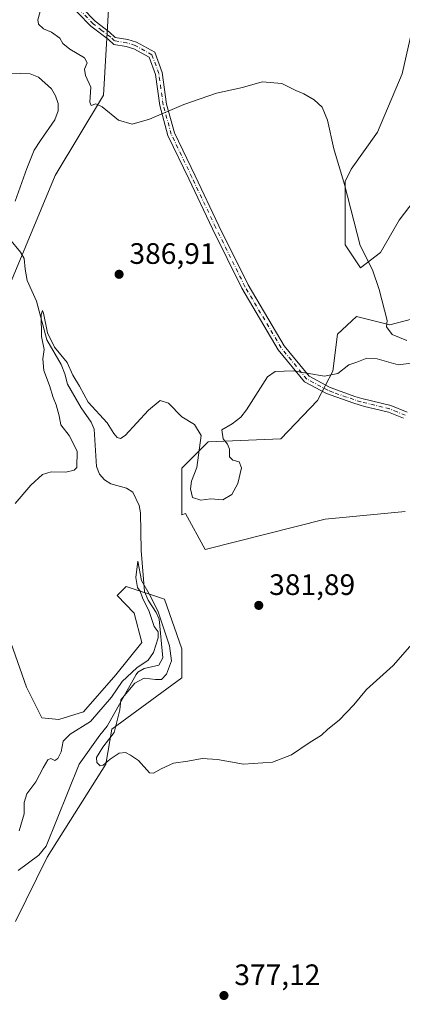
# Model space of a CAD drawing. Units: metres. Extents: x 625375 to 628853, y 4680967 to 4683350.
# Drawn here: x 627352 to 627482, y 4682025 to 4682359 of the extents above; entities that cross this region are included whole.
import ezdxf

# ---------------------------------------------------------------- set-up
doc = ezdxf.new("R2010")
doc.units = ezdxf.units.M
doc.header["$MEASUREMENT"] = 0
doc.linetypes.add('DGN Style 4', pattern=[2.6384748266838614, 1.318413404963828, -0.6592067024819142, 0.001648016756204785, -0.6592067024819142])
for name, color, linetype, lineweight in [('Camino Cxs', 7, 'Continuous', 0), ('Camino eje', 30, 'DGN Style 4', 13), ('Comarca CxS', 21, 'Continuous', 0), ('Comunidad Autónoma CxS', 142, 'Continuous', 0), ('Corriente natural lineal', 142, 'Continuous', 13), ('Cultivos herbáceos CxS', 92, 'Continuous', 0), ('Curva de nivel normal', 30, 'Continuous', 0), ('Espacio natural protegido CxS', 121, 'Continuous', 0), ('Municipio CxS', 4, 'Continuous', 0), ('Provincia CxS', 1, 'Continuous', 0), ('Punto de cota en terreno', 7, 'Continuous', 0), ('Rótulo de punto de cota en terreno', 7, 'Continuous', 0), ('Suelo desnudo CxS', 253, 'Continuous', 0)]:
    doc.layers.add(name, color=color, linetype=linetype, lineweight=lineweight)
doc.styles.add('Style-Arial', font='txt')

# ---------------------------------------------------------------- blocks, each defined once
blk = doc.blocks.new('5PATER')
at = {"layer": 'Punto de cota en terreno', "linetype": 'Continuous', "lineweight": 0}
h = blk.add_hatch(color=51, dxfattribs=at)
edge = h.paths.add_edge_path()
edge.add_ellipse((0, 0), major_axis=(-0.1095731443231308, -0.1110710700762829), ratio=0.9994222409660322, start_angle=0, end_angle=360)

msp = doc.modelspace()

# ---------------------------------------------------------------- linework, layer by layer
at = {"layer": 'Camino Cxs', "color": 7, "linetype": 'Continuous', "lineweight": 0}
for points in [[(627482.6328999996, 4682224.024499999, 383.2519000000029), (627477.5412999997, 4682226.101500001, 383.5571000000054), (627472.7401000002, 4682227.2501, 383.7174999999988), (627469.3501000004, 4682228.030099999, 383.849000000002), (627467.8608999997, 4682228.461100001, 383.914300000004), (627465.3753000004, 4682229.2213, 384.0592999999935), (627458.0900999998, 4682231.860099999, 384.5810999999958), (627456.5103000002, 4682232.4023, 384.664499999999), (627449.0267000003, 4682236.3641, 384.9242999999988), (627440.1370999999, 4682247.2051, 385.3325000000041), (627427.7909000004, 4682268.0659, 385.9020000000019), (627417.8183000004, 4682288.223300001, 386.9171000000061), (627409.7714999998, 4682305.163899999, 388.385500000004), (627402.7414999995, 4682319.863100001, 389.5192999999999), (627399.9404999996, 4682329.9893, 390.2336000000068), (627398.4656999996, 4682340.5239, 390.9192999999942), (627396.3350999998, 4682346.3347, 391.3016999999964), (627391.1201, 4682349.231899999, 391.4305000000023), (627388.5673000002, 4682350.0175, 391.3723999999929), (627384.4469, 4682350.6873, 391.1260000000038), (627382.5900999998, 4682352.300100001, 391.0402000000031), (627376.6001000004, 4682356.8101, 390.7747999999993), (627367.8000999996, 4682365.9801, 390.5577000000048)], [(627482.6328999996, 4682224.024499999, 383.2519000000029), (627477.5412999997, 4682226.101500001, 383.5571000000054), (627472.7401000002, 4682227.2501, 383.7174999999988), (627469.3501000004, 4682228.030099999, 383.849000000002), (627467.8608999997, 4682228.461100001, 383.914300000004), (627465.3753000004, 4682229.2213, 384.0592999999935), (627458.0900999998, 4682231.860099999, 384.5810999999958), (627456.5103000002, 4682232.4023, 384.664499999999), (627449.0267000003, 4682236.3641, 384.9242999999988), (627440.1370999999, 4682247.2051, 385.3325000000041), (627427.7909000004, 4682268.0659, 385.9020000000019), (627417.8183000004, 4682288.223300001, 386.9171000000061), (627409.7714999998, 4682305.163899999, 388.385500000004), (627402.7414999995, 4682319.863100001, 389.5192999999999), (627399.9404999996, 4682329.9893, 390.2336000000068), (627398.4656999996, 4682340.5239, 390.9192999999942), (627396.3350999998, 4682346.3347, 391.3016999999964), (627391.1201, 4682349.231899999, 391.4305000000023), (627388.5673000002, 4682350.0175, 391.3723999999929), (627384.4469, 4682350.6873, 391.1260000000038), (627382.5900999998, 4682352.300100001, 391.0402000000031), (627376.6001000004, 4682356.8101, 390.7747999999993), (627367.8000999996, 4682365.9801, 390.5577000000048)], [(627369.5100999996, 4682367.460100001, 390.6557999999932), (627378.1001000004, 4682358.5001, 390.8959999999934), (627382.9587000003, 4682354.833500001, 391.1276000000071), (627384.8321000002, 4682353.056100001, 391.2437999999966), (627389.1152999997, 4682352.3599, 391.501099999994), (627392.0661000004, 4682351.451900001, 391.5899999999965), (627398.2811000004, 4682347.999100001, 391.3839000000008), (627400.8071, 4682341.1099, 390.9124000000011), (627402.2955, 4682330.477700001, 390.1964000000008), (627404.9981000006, 4682320.7073, 389.4961000000039), (627411.9379000004, 4682306.1965, 388.3582000000025), (627419.9779000003, 4682289.270300001, 386.8695000000007), (627429.9020999996, 4682269.210899999, 386.0371000000014), (627442.1091, 4682248.585100001, 385.4667999999947), (627450.5762999998, 4682238.259299999, 385.0304000000033), (627457.4861000003, 4682234.601299999, 384.8181999999942), (627458.9700999996, 4682233.940099999, 384.6854000000022), (627466.0598999998, 4682231.4487, 384.1233000000066), (627468.5038999999, 4682230.682499999, 383.9723999999987), (627478.2588999998, 4682228.328500001, 383.6135000000068), (627483.8073000005, 4682226.0557, 383.3239999999932)], [(627369.5100999996, 4682367.460100001, 390.6557999999932), (627378.1001000004, 4682358.5001, 390.8959999999934), (627382.9587000003, 4682354.833500001, 391.1276000000071), (627384.8321000002, 4682353.056100001, 391.2437999999966), (627389.1152999997, 4682352.3599, 391.501099999994), (627392.0661000004, 4682351.451900001, 391.5899999999965), (627398.2811000004, 4682347.999100001, 391.3839000000008), (627400.8071, 4682341.1099, 390.9124000000011), (627402.2955, 4682330.477700001, 390.1964000000008), (627404.9981000006, 4682320.7073, 389.4961000000039), (627411.9379000004, 4682306.1965, 388.3582000000025), (627419.9779000003, 4682289.270300001, 386.8695000000007), (627429.9020999996, 4682269.210899999, 386.0371000000014), (627442.1091, 4682248.585100001, 385.4667999999947), (627450.5762999998, 4682238.259299999, 385.0304000000033), (627457.4861000003, 4682234.601299999, 384.8181999999942), (627458.9700999996, 4682233.940099999, 384.6854000000022), (627466.0598999998, 4682231.4487, 384.1233000000066), (627468.5038999999, 4682230.682499999, 383.9723999999987), (627478.2588999998, 4682228.328500001, 383.6135000000068), (627483.8073000005, 4682226.0557, 383.3239999999932)]]:
    msp.add_polyline3d(points, dxfattribs=at)
at = {"layer": 'Camino eje', "color": 30, "linetype": 'DGN Style 4', "lineweight": 13}
msp.add_polyline3d([(627483.2200999996, 4682225.040100001, 383.2845999999991), (627480.4543000003, 4682226.1731, 383.4676000000036), (627477.9001000002, 4682227.215100001, 383.5966000000044), (627475.4968999998, 4682227.801899999, 383.6704000000027), (627468.1847000001, 4682229.5803, 383.9443000000028), (627465.7175000003, 4682230.335100001, 384.0927999999985), (627463.2824999997, 4682231.2119, 384.2707999999984), (627458.5301000001, 4682232.9001, 384.6278000000021), (627456.9981000006, 4682233.501700001, 384.7372000000032), (627449.8015000002, 4682237.311699999, 384.9655999999959), (627441.1231000006, 4682247.895099999, 385.3983000000007), (627428.8465, 4682268.638499999, 385.9670999999944), (627418.8981, 4682288.746900001, 386.8919000000024), (627410.8547, 4682305.6801, 388.3714000000036), (627403.8696999997, 4682320.285300001, 389.507700000002), (627401.1180999996, 4682330.2335, 390.2146000000066), (627399.6363000004, 4682340.8169, 390.9158000000025), (627397.3081, 4682347.1669, 391.3497999999963), (627391.5931000002, 4682350.3419, 391.5084000000061), (627388.8413000006, 4682351.1887, 391.4355999999971), (627384.6394999997, 4682351.8717, 391.1839000000036), (627383.3201000001, 4682353.155099999, 391.1206999999995), (627380.3450999996, 4682355.4001, 390.9611000000005), (627377.3501000004, 4682357.655099999, 390.8267999999953), (627372.9501, 4682362.2401, 390.6913000000059)], dxfattribs=at)
at = {"layer": 'Comarca CxS', "color": 21, "linetype": 'Continuous', "lineweight": 0}
msp.add_3dface([(628852.9300009584, 4681037.089983189), (625416.6700009317, 4680974.92998319), (625375.3400009332, 4683288.129983167), (628810.490000959, 4683350.299983165)], dxfattribs=at)
at = {"layer": 'Comunidad Autónoma CxS', "color": 142, "linetype": 'Continuous', "lineweight": 0}
msp.add_3dface([(628852.9300009584, 4681037.089983189), (625416.6700009317, 4680974.92998319), (625375.3400009332, 4683288.129983167), (628810.490000959, 4683350.299983165)], dxfattribs=at)
at = {"layer": 'Corriente natural lineal', "color": 142, "linetype": 'Continuous', "lineweight": 13}
for points in [[(627349.4401000004, 4682340.960100001, 388.1940999999933), (627356.0100999996, 4682340.7501, 388.276199999993), (627358.8201000001, 4682339.620100001, 388.2063000000053), (627363.2901, 4682335.5801, 387.8565999999992), (627364.6201, 4682333.2301, 387.7902000000031), (627365.5201000003, 4682330.6601, 387.6408999999985), (627365.5401, 4682328.170100001, 387.5636999999988), (627364.4401000004, 4682325.110099999, 387.5249999999942), (627359.4801000003, 4682318.100099999, 387.645399999994), (627357.3800999997, 4682314.840100001, 387.5106999999989), (627354.8501000004, 4682308.590100001, 387.3130999999994), (627350.9801000003, 4682297.530099999, 386.334400000007)], [(627349.0201000003, 4682284.8101, 386.3588000000018), (627352.7500999998, 4682280.350099999, 386.0271000000066), (627354.0301000001, 4682278.200099999, 386.0947000000015), (627354.3400999998, 4682274.5701, 386.3282999999938), (627355.0500999996, 4682270.710100001, 386.3977000000014), (627358.1700999998, 4682263.6601, 386.1545000000042), (627361.6401000004, 4682250.550100001, 385.6796999999933), (627366.5301000001, 4682242.210100001, 384.6266999999934), (627367.8000999996, 4682239.0701, 383.7785000000004), (627368.7100999998, 4682235.630100001, 383.7226999999984), (627373.3201000001, 4682227.530099999, 383.3607999999949), (627376.6601, 4682222.6501, 383.2829999999958), (627377.7301000003, 4682220.370100001, 383.1805000000023), (627378.5701000001, 4682207.710100001, 383.1699999999983), (627379.5000999998, 4682205.0701, 383.2651000000042), (627381.1801000005, 4682203.210100001, 382.7605999999942), (627383.3601000002, 4682201.790100001, 382.4024999999965), (627388.7301000003, 4682200.380100001, 383.0665000000009), (627390.7901, 4682198.9901, 382.7909999999974), (627393.0100999996, 4682194.5101, 381.7826000000059), (627393.4700999996, 4682192.040100001, 381.4591999999975), (627393.6801000005, 4682179.2401, 381.9195999999938), (627394.8000999996, 4682165.380100001, 381.1876000000047), (627396.0701000001, 4682162.380100001, 380.7782000000007), (627398.7301000003, 4682158.2401, 380.9382000000041), (627399.7600999996, 4682155.940099999, 381.0170999999973), (627400.9501, 4682142.870100001, 380.6010999999999), (627399.6201, 4682140.370100001, 380.4639000000025), (627394.7301000003, 4682139.2501, 380.787599999996), (627392.5701000001, 4682137.970100001, 380.7783999999957), (627391.9600999998, 4682137.270099999, 380.7174999999988), (627382.1201, 4682119.700099999, 379.4934000000067), (627379.5900999998, 4682116.6501, 379.5970999999991), (627372.6401000004, 4682106.860099999, 378.9487999999984), (627361.4301000005, 4682079.0701, 377.9618000000046), (627358.9401000004, 4682075.9901, 378.1554999999935), (627351.9101, 4682070.840100001, 378.4575999999943)]]:
    msp.add_polyline3d(points, dxfattribs=at)
at = {"layer": 'Cultivos herbáceos CxS', "color": 92, "linetype": 'Continuous', "lineweight": 0}
for points in [[(627349.7099000001, 4682270.716499999, 387.4094999999944), (627364.5083, 4682306.2523, 388.2087000000029), (627380.8340999996, 4682333.506100001, 390.153999999995), (627383.7937000003, 4682383.8477, 392.7424000000028)], [(627349.7099000001, 4682270.716499999, 387.4094999999944), (627364.5083, 4682306.2523, 388.2087000000029), (627380.8340999996, 4682333.506100001, 390.153999999995), (627383.7937000003, 4682383.8477, 392.7424000000028)], [(627486.8315000003, 4682361.0933, 391.1368999999977), (627482.1333, 4682340.733700001, 390.8093999999983), (627473.7807, 4682320.896500001, 391.1542000000045), (627464.9055000005, 4682308.3673, 390.304999999993), (627462.8174999999, 4682304.191099999, 389.9308000000019), (627462.8173000002, 4682282.7873, 389.1301999999997), (627468.0374999996, 4682274.956700001, 389.665599999993), (627474.8240999999, 4682280.177100001, 390.7869999999967), (627481.0888999999, 4682291.139900001, 390.7854999999981), (627489.4414999997, 4682302.102700001, 390.3494999999967)], [(627486.8315000003, 4682361.0933, 391.1368999999977), (627482.1333, 4682340.733700001, 390.8093999999983), (627473.7807, 4682320.896500001, 391.1542000000045), (627464.9055000005, 4682308.3673, 390.304999999993), (627462.8174999999, 4682304.191099999, 389.9308000000019), (627462.8173000002, 4682282.7873, 389.1301999999997), (627468.0374999996, 4682274.956700001, 389.665599999993), (627474.8240999999, 4682280.177100001, 390.7869999999967), (627481.0888999999, 4682291.139900001, 390.7854999999981), (627489.4414999997, 4682302.102700001, 390.3494999999967)], [(627487.8750999998, 4682258.2511, 390.5534999999945), (627477.9561000001, 4682255.641100001, 389.8307000000059), (627466.6653000005, 4682258.486500001, 388.6171000000031), (627460.2065000003, 4682252.5089, 387.0458999999973), (627458.6404999997, 4682239.979900001, 385.3853999999992), (627453.4199000001, 4682230.0613, 384.716499999995), (627441.0138999998, 4682217.029100001, 384.6132999999973), (627416.3498999998, 4682216.042099999, 384.9903999999952), (627407.4698999999, 4682207.158700001, 384.278999999995), (627407.4697000004, 4682191.364499999, 383.8849000000046), (627408.7259000001, 4682191.767300001, 384.0840999999928), (627415.3627000004, 4682179.519300001, 383.4015000000072), (627456.0299000005, 4682189.8641, 382.6674000000057), (627483.1756999996, 4682192.474099999, 382.4177000000054)], [(627487.8750999998, 4682258.2511, 390.5534999999945), (627477.9561000001, 4682255.641100001, 389.8307000000059), (627466.6653000005, 4682258.486500001, 388.6171000000031), (627460.2065000003, 4682252.5089, 387.0458999999973), (627458.6404999997, 4682239.979900001, 385.3853999999992), (627453.4199000001, 4682230.0613, 384.716499999995), (627441.0138999998, 4682217.029100001, 384.6132999999973), (627416.3498999998, 4682216.042099999, 384.9903999999952), (627407.4698999999, 4682207.158700001, 384.278999999995), (627407.4697000004, 4682191.364499999, 383.8849000000046), (627408.7259000001, 4682191.767300001, 384.0840999999928), (627415.3627000004, 4682179.519300001, 383.4015000000072), (627456.0299000005, 4682189.8641, 382.6674000000057), (627483.1756999996, 4682192.474099999, 382.4177000000054)], [(627351.0994999995, 4682053.537500001, 378.0451999999932), (627361.7547000004, 4682075.2993, 377.9931999999972), (627381.6841000002, 4682106.8399, 379.7584999999963), (627383.6571000004, 4682118.686100001, 379.3018000000012), (627407.4691000005, 4682136.0877, 381.4602000000014), (627407.4691000005, 4682145.958500001, 381.4119999999967), (627401.5503000002, 4682162.738700001, 382.0420000000013), (627388.5906999996, 4682167.0527, 382.2253000000055), (627385.5585000003, 4682164.019500001, 382.3518999999943), (627391.2962999997, 4682158.020300001, 381.9878000000026), (627393.9062999999, 4682148.101299999, 381.7752999999939), (627385.0314999997, 4682137.138499999, 381.2887000000046), (627374.0685000002, 4682124.6097, 381.1484999999957), (627365.7156999996, 4682121.999700001, 381.0255999999936), (627359.9735000003, 4682122.521700001, 381.3680000000023), (627354.7528999997, 4682132.9627, 381.9021000000066), (627347.9666999998, 4682152.278100001, 383.290399999998)], [(627351.0994999995, 4682053.537500001, 378.0451999999932), (627361.7547000004, 4682075.2993, 377.9931999999972), (627381.6841000002, 4682106.8399, 379.7584999999963), (627383.6571000004, 4682118.686100001, 379.3018000000012), (627407.4691000005, 4682136.0877, 381.4602000000014), (627407.4691000005, 4682145.958500001, 381.4119999999967), (627401.5503000002, 4682162.738700001, 382.0420000000013), (627388.5906999996, 4682167.0527, 382.2253000000055), (627385.5585000003, 4682164.019500001, 382.3518999999943), (627391.2962999997, 4682158.020300001, 381.9878000000026), (627393.9062999999, 4682148.101299999, 381.7752999999939), (627385.0314999997, 4682137.138499999, 381.2887000000046), (627374.0685000002, 4682124.6097, 381.1484999999957), (627365.7156999996, 4682121.999700001, 381.0255999999936), (627359.9735000003, 4682122.521700001, 381.3680000000023), (627354.7528999997, 4682132.9627, 381.9021000000066), (627347.9666999998, 4682152.278100001, 383.290399999998)]]:
    msp.add_polyline3d(points, dxfattribs=at)
at = {"layer": 'Curva de nivel normal', "color": 30, "linetype": 'Continuous', "lineweight": 0, "flags": 128}
for points, elevation in [([(627359.3899999997, 4682361.840100001), (627358.5999999996, 4682359.0101), (627358.7999999998, 4682357.520099999), (627360.5999999996, 4682355.950099999), (627363.2400000002, 4682354.840100001), (627366.04, 4682352.780099999), (627367.1299999999, 4682351.0001), (627369.4400000004, 4682349.040100001), (627374.4800000006, 4682346.1801), (627375.3799999999, 4682344.380100001), (627374.3899999997, 4682342.3201), (627374.7699999996, 4682340.1801), (627376.5599999997, 4682336.1601), (627376.2599999999, 4682331.0701), (627376.7400000002, 4682329.950099999), (627378.3099999997, 4682330.590100001), (627380.4000000004, 4682329.530099999), (627385.9699999997, 4682324.9801), (627390.5700000003, 4682323.630100001), (627396.4900000002, 4682325.4001), (627408.0800000001, 4682330.350099999), (627419.1699999999, 4682334.1601), (627427.9900000002, 4682336.120100001), (627434.7199999997, 4682338.020099999), (627441.4000000004, 4682337.4901), (627446.0499999998, 4682335.0801), (627448.8200000003, 4682333.9301), (627452.2800000003, 4682331.950099999), (627455.0599999997, 4682329.360099999), (627456.8600000005, 4682325.0601), (627458.9800000006, 4682315.2601), (627462.6500000004, 4682303.2601), (627467.9299999997, 4682282.590100001), (627472.0700000003, 4682274.2601), (627474.3499999996, 4682267.620100001), (627477.0099999999, 4682257.130100001), (627476.8399999999, 4682254.950099999), (627478.7699999996, 4682252.4301), (627483.7300000006, 4682250.340100001)], 390), ([(627486.9699999997, 4682242.9101), (627480.79, 4682242.170100001), (627473.7199999997, 4682244.200099999), (627470.1699999999, 4682244.390100001), (627466.8099999997, 4682243.0101), (627464.0700000003, 4682242.130100001), (627460.3799999999, 4682239.170100001), (627455.8099999997, 4682238.3301), (627445.2300000006, 4682240.050100001), (627439.1399999997, 4682239.870100001), (627436.5, 4682238.0701), (627429.3200000003, 4682226.850099999), (627427.4900000002, 4682224.360099999), (627424.4699999997, 4682222.100099999), (627421.04, 4682220.140100001), (627421.4299999997, 4682217.050100001), (627422.9800000006, 4682215.280099999), (627423.6200000001, 4682213.600099999), (627423.5599999997, 4682211.0001), (627424.75, 4682209.780099999), (627426.9400000004, 4682209.2301), (627427.6699999999, 4682207.220100001), (627426.4199999999, 4682201.880100001), (627424.3499999996, 4682198.2401), (627421.3499999996, 4682196.380100001), (627417.3200000003, 4682196.7601), (627413.8700000001, 4682196.3101), (627411.1100000005, 4682197.220100001), (627410.4199999999, 4682200.110099999), (627410.7100000001, 4682202.720100001), (627412.4900000002, 4682207.290100001), (627414.0499999998, 4682218.200099999), (627411.75, 4682221.860099999), (627407.4900000002, 4682224.540100001), (627402.9500000002, 4682229.170100001), (627400.1200000001, 4682230.0001), (627396.1600000003, 4682226.7401), (627388.1900000004, 4682218.2401), (627386.7000000002, 4682217.1501), (627385.5499999998, 4682217.520099999), (627384.4100000003, 4682218.850099999), (627382.0899999999, 4682222.440099999), (627375.7400000002, 4682229.470100001), (627372.7699999996, 4682234.850099999), (627370.4600000001, 4682238.6801), (627368.6100000005, 4682242.9301), (627364.2400000002, 4682248.1601), (627361.9000000004, 4682252.960100001), (627360.5800000001, 4682259.6801), (627360.25, 4682260.5601), (627359.79, 4682259.0601), (627359.8799999999, 4682251.710100001), (627360.7300000006, 4682247.3101), (627360.3099999997, 4682244.110099999), (627360.6799999997, 4682240.2501), (627362.5599999997, 4682235.1501), (627363.79, 4682231.050100001), (627364.8899999997, 4682228.520099999), (627365.8399999999, 4682224.890100001), (627366.4600000001, 4682221.8301), (627369.2699999996, 4682218.2401), (627371.9699999997, 4682212.9001), (627371.8300000001, 4682207.360099999), (627370.9600000001, 4682206.420100001), (627368.1699999999, 4682205.8201), (627363.1699999999, 4682205.870100001), (627360.1699999999, 4682204.960100001), (627356.25, 4682201.3301), (627350.9199999999, 4682195.170100001)], 385), ([(627486.3799999999, 4682148.5601), (627479.0700000003, 4682140.2401), (627470.04, 4682132.1801), (627465.8099999997, 4682126.9801), (627460.8099999997, 4682121.700099999), (627456.9600000001, 4682118.690099999), (627454.8099999997, 4682116.620100001), (627450.5700000003, 4682114.090100001), (627444.6699999999, 4682109.960100001), (627438.2199999997, 4682107.4901), (627428.4000000004, 4682106.860099999), (627419.5800000001, 4682108.460100001), (627414.3700000001, 4682108.800100001), (627409.5199999996, 4682107.880100001), (627404.6600000003, 4682107.2301), (627400.4900000002, 4682105.280099999), (627397.8200000003, 4682103.840100001), (627396.4900000002, 4682103.960100001), (627392.7000000002, 4682108.100099999), (627390, 4682109.9301), (627388.3700000001, 4682110.7401), (627386.2400000002, 4682110.530099999), (627383.1600000003, 4682108.5801), (627380.8099999997, 4682106.5001), (627379.7300000006, 4682106.2601), (627378.6699999999, 4682107.460100001), (627378.5499999998, 4682109.110099999), (627380.6100000005, 4682112.620100001), (627384.5099999999, 4682117.620100001), (627386.3799999999, 4682125.280099999), (627386.7300000006, 4682128.610099999), (627391.5, 4682134.2401), (627394.6399999997, 4682135.920100001), (627398.5599999997, 4682135.470100001), (627400.5599999997, 4682135.550100001), (627402.29, 4682137.370100001), (627403.9400000004, 4682141.8101), (627403.3099999997, 4682146.950099999), (627399.2699999996, 4682158.770099999), (627396.3899999997, 4682164.5101), (627393.8099999997, 4682169.050100001), (627392.5099999999, 4682175.5801), (627391.9000000004, 4682170.030099999), (627392.3799999999, 4682166.640100001), (627393.2800000003, 4682165.4001), (627394.0899999999, 4682163.210100001), (627396.4199999999, 4682158.610099999), (627398.1200000001, 4682153.5001), (627399.3799999999, 4682151.6801), (627399.4100000003, 4682149.6501), (627397.8200000003, 4682144.6601), (627396.0199999996, 4682142.130100001), (627392.1600000003, 4682139.440099999), (627387.1900000004, 4682134.8101), (627383.6200000001, 4682129.520099999), (627376.5300000003, 4682121.300100001), (627369.5899999999, 4682117.0001), (627367.2300000006, 4682114.670100001), (627366.5, 4682111.050100001), (627365.4600000001, 4682108.8101), (627364.3799999999, 4682108.120100001), (627363.04, 4682108.7401), (627362.0300000003, 4682108.2601), (627360.4100000003, 4682105.590100001), (627357.9900000002, 4682100.860099999), (627354.9400000004, 4682096.840100001), (627354.04, 4682093.840100001), (627354.0199999996, 4682090.050100001), (627352.3399999999, 4682084.2301)], 380)]:
    msp.add_lwpolyline(points, dxfattribs=dict(at, elevation=elevation))
at = {"layer": 'Espacio natural protegido CxS', "color": 121, "linetype": 'Continuous', "lineweight": 0}
msp.add_3dface([(628852.9300009584, 4681037.089983189), (625416.6700009317, 4680974.92998319), (625375.3400009332, 4683288.129983167), (628810.490000959, 4683350.299983165)], dxfattribs=at)
msp.add_3dface([(628852.9300009584, 4681037.089983189), (625416.6700009317, 4680974.92998319), (625375.3400009332, 4683288.129983167), (628810.490000959, 4683350.299983165)], dxfattribs=at)
msp.add_3dface([(628852.9300009584, 4681037.089983189), (625416.6700009317, 4680974.92998319), (625375.3400009332, 4683288.129983167), (628810.490000959, 4683350.299983165)], dxfattribs=at)
at = {"layer": 'Municipio CxS', "color": 4, "linetype": 'Continuous', "lineweight": 0}
msp.add_3dface([(628852.9300009584, 4681037.089983189), (625416.6700009317, 4680974.92998319), (625375.3400009332, 4683288.129983167), (628810.490000959, 4683350.299983165)], dxfattribs=at)
at = {"layer": 'Provincia CxS', "color": 1, "linetype": 'Continuous', "lineweight": 0}
msp.add_3dface([(628852.9300009584, 4681037.089983189), (625416.6700009317, 4680974.92998319), (625375.3400009332, 4683288.129983167), (628810.490000959, 4683350.299983165)], dxfattribs=at)
at = {"layer": 'Suelo desnudo CxS', "color": 253, "linetype": 'Continuous', "lineweight": 0}
for points in [[(627383.7937000003, 4682383.8477, 392.7424000000028), (627380.8340999996, 4682333.506100001, 390.153999999995), (627364.5083, 4682306.2523, 388.2087000000029), (627349.7099000001, 4682270.716499999, 387.4094999999944)], [(627349.7099000001, 4682270.716499999, 387.4094999999944), (627364.5083, 4682306.2523, 388.2087000000029), (627380.8340999996, 4682333.506100001, 390.153999999995), (627383.7937000003, 4682383.8477, 392.7424000000028)], [(627489.4414999997, 4682302.102700001, 390.3494999999967), (627481.0888999999, 4682291.139900001, 390.7854999999981), (627474.8240999999, 4682280.177100001, 390.7869999999967), (627468.0374999996, 4682274.956700001, 389.665599999993), (627462.8173000002, 4682282.7873, 389.1301999999997), (627462.8174999999, 4682304.191099999, 389.9308000000019), (627464.9055000005, 4682308.3673, 390.304999999993), (627473.7807, 4682320.896500001, 391.1542000000045), (627482.1333, 4682340.733700001, 390.8093999999983), (627486.8315000003, 4682361.0933, 391.1368999999977)], [(627486.8315000003, 4682361.0933, 391.1368999999977), (627482.1333, 4682340.733700001, 390.8093999999983), (627473.7807, 4682320.896500001, 391.1542000000045), (627464.9055000005, 4682308.3673, 390.304999999993), (627462.8174999999, 4682304.191099999, 389.9308000000019), (627462.8173000002, 4682282.7873, 389.1301999999997), (627468.0374999996, 4682274.956700001, 389.665599999993), (627474.8240999999, 4682280.177100001, 390.7869999999967), (627481.0888999999, 4682291.139900001, 390.7854999999981), (627489.4414999997, 4682302.102700001, 390.3494999999967)], [(627483.1756999996, 4682192.474099999, 382.4177000000054), (627456.0299000005, 4682189.8641, 382.6674000000057), (627415.3627000004, 4682179.519300001, 383.4015000000072), (627408.7259000001, 4682191.767300001, 384.0840999999928), (627407.4697000004, 4682191.364499999, 383.8849000000046), (627407.4698999999, 4682207.158700001, 384.278999999995), (627416.3498999998, 4682216.042099999, 384.9903999999952), (627441.0138999998, 4682217.029100001, 384.6132999999973), (627453.4199000001, 4682230.0613, 384.716499999995), (627458.6404999997, 4682239.979900001, 385.3853999999992), (627460.2065000003, 4682252.5089, 387.0458999999973), (627466.6653000005, 4682258.486500001, 388.6171000000031), (627477.9561000001, 4682255.641100001, 389.8307000000059), (627487.8750999998, 4682258.2511, 390.5534999999945)], [(627487.8750999998, 4682258.2511, 390.5534999999945), (627477.9561000001, 4682255.641100001, 389.8307000000059), (627466.6653000005, 4682258.486500001, 388.6171000000031), (627460.2065000003, 4682252.5089, 387.0458999999973), (627458.6404999997, 4682239.979900001, 385.3853999999992), (627453.4199000001, 4682230.0613, 384.716499999995), (627441.0138999998, 4682217.029100001, 384.6132999999973), (627416.3498999998, 4682216.042099999, 384.9903999999952), (627407.4698999999, 4682207.158700001, 384.278999999995), (627407.4697000004, 4682191.364499999, 383.8849000000046), (627408.7259000001, 4682191.767300001, 384.0840999999928), (627415.3627000004, 4682179.519300001, 383.4015000000072), (627456.0299000005, 4682189.8641, 382.6674000000057), (627483.1756999996, 4682192.474099999, 382.4177000000054)], [(627347.9666999998, 4682152.278100001, 383.290399999998), (627354.7528999997, 4682132.9627, 381.9021000000066), (627359.9735000003, 4682122.521700001, 381.3680000000023), (627365.7156999996, 4682121.999700001, 381.0255999999936), (627374.0685000002, 4682124.6097, 381.1484999999957), (627385.0314999997, 4682137.138499999, 381.2887000000046), (627393.9062999999, 4682148.101299999, 381.7752999999939), (627391.2962999997, 4682158.020300001, 381.9878000000026), (627385.5585000003, 4682164.019500001, 382.3518999999943), (627388.5906999996, 4682167.0527, 382.2253000000055), (627401.5503000002, 4682162.738700001, 382.0420000000013), (627407.4691000005, 4682145.958500001, 381.4119999999967), (627407.4691000005, 4682136.0877, 381.4602000000014), (627383.6571000004, 4682118.686100001, 379.3018000000012), (627381.6841000002, 4682106.8399, 379.7584999999963), (627361.7547000004, 4682075.2993, 377.9931999999972), (627351.0994999995, 4682053.537500001, 378.0451999999932)], [(627351.0994999995, 4682053.537500001, 378.0451999999932), (627361.7547000004, 4682075.2993, 377.9931999999972), (627381.6841000002, 4682106.8399, 379.7584999999963), (627383.6571000004, 4682118.686100001, 379.3018000000012), (627407.4691000005, 4682136.0877, 381.4602000000014), (627407.4691000005, 4682145.958500001, 381.4119999999967), (627401.5503000002, 4682162.738700001, 382.0420000000013), (627388.5906999996, 4682167.0527, 382.2253000000055), (627385.5585000003, 4682164.019500001, 382.3518999999943), (627391.2962999997, 4682158.020300001, 381.9878000000026), (627393.9062999999, 4682148.101299999, 381.7752999999939), (627385.0314999997, 4682137.138499999, 381.2887000000046), (627374.0685000002, 4682124.6097, 381.1484999999957), (627365.7156999996, 4682121.999700001, 381.0255999999936), (627359.9735000003, 4682122.521700001, 381.3680000000023), (627354.7528999997, 4682132.9627, 381.9021000000066), (627347.9666999998, 4682152.278100001, 383.290399999998)]]:
    msp.add_polyline3d(points, dxfattribs=at)

# ---------------------------------------------------------------- block references
at = {"layer": 'Punto de cota en terreno', "color": 7, "linetype": 'Continuous', "lineweight": 0, "xscale": 10, "yscale": 10, "zscale": 10}
for p in [(627386.1699999999, 4682272.800000001, 386.9100000000035), (627433.5300000003, 4682160.630000001, 381.8899999999995), (627421.7300000006, 4682028.470000001, 377.1199999999953)]:
    msp.add_blockref('5PATER', p, dxfattribs=at)

# ---------------------------------------------------------------- texts
at = {"layer": 'Rótulo de punto de cota en terreno', "color": 7, "linetype": 'Continuous', "lineweight": 0, "style": 'Style-Arial'}
for s, p in [('386,91', (627389.6978000002, 4682276.3278)), ('381,89', (627437.0577999996, 4682164.1578)), ('377,12', (627425.2577999998, 4682031.9978))]:
    msp.add_text(s, height=7.000000000000002, dxfattribs=at).set_placement(p)

doc.saveas('drawing.dxf')
